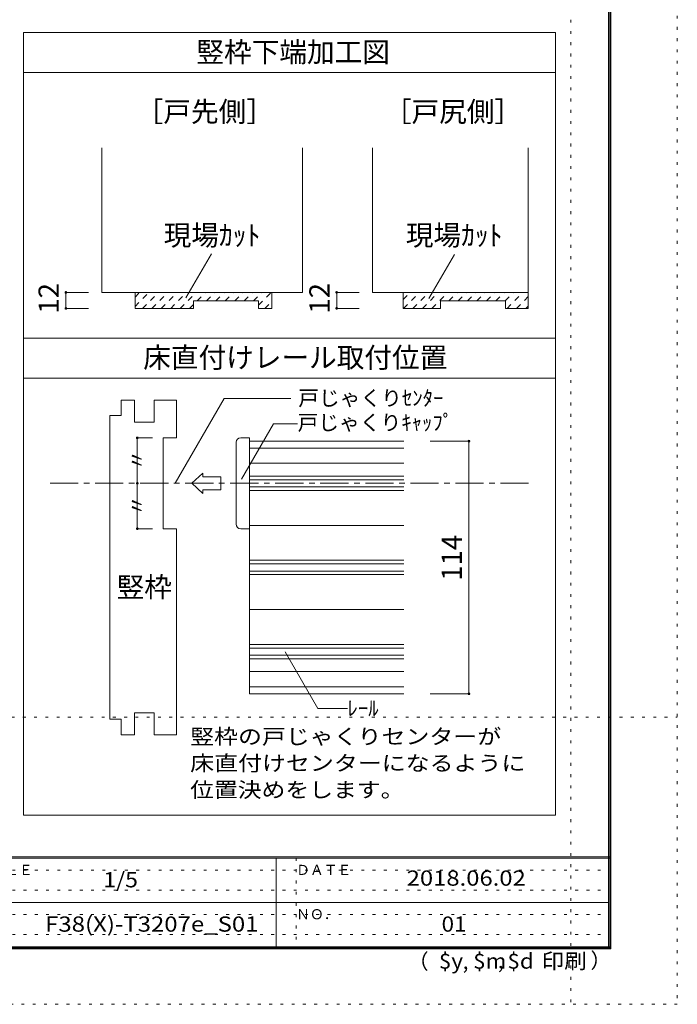
# Model space of a CAD drawing. Units: millimetres. Extents: x -6140 to 6160, y -4455 to 4425.
# Drawn here: x 3193 to 6160, y -4455 to -13 of the extents above; entities that cross this region are included whole.
import ezdxf

# ---------------------------------------------------------------- set-up
doc = ezdxf.new("R2010")
doc.units = ezdxf.units.MM
doc.header["$LTSCALE"] = 30
for name, pattern in [('JWW_CENTER1', [6.773333, 4.233333, -0.846667, 0.846667, -0.846667]), ('JWW_DASHED1', [1.693333, 0.846667, -0.846667]), ('JWW_HOJO', [1.693333, -1.27, 0.423333])]:
    doc.linetypes.add(name, pattern=pattern)
for name, color, linetype in [('0-4_枠', 7, 'Continuous'), ('0-A_文字', 7, 'Continuous'), ('0-B_寸法', 7, 'Continuous'), ('2-1_通り芯', 7, 'Continuous'), ('2-4_枠', 7, 'Continuous'), ('2-7_金物', 7, 'Continuous'), ('2-A_文字', 7, 'Continuous'), ('2-B_寸法', 7, 'Continuous'), ('F-0_補助線', 7, 'Continuous'), ('F-1_枠', 7, 'Continuous'), ('F-A_文字', 7, 'Continuous'), ('ハッチ', 7, 'Continuous')]:
    doc.layers.add(name, color=color, linetype=linetype)
doc.styles.add('ＭＳ ゴシック', font='msgothic.ttc', dxfattribs={"height": 1})

msp = doc.modelspace()

# ---------------------------------------------------------------- linework, layer by layer
at = {"layer": '0-4_枠', "color": 92, "linetype": 'Continuous', "lineweight": 13}
for p, q in [((3562.9, -591), (3562.9, -1243.1)), ((4468.9, -591), (4468.9, -1243.1)), ((4784.8, -1243.1), (4784.8, -591)), ((5486.8, -591), (5486.8, -1315.1)), ((3562.9, -1243.1), (4468.9, -1243.1)), ((3712.9, -1243.1), (3712.9, -1315.1)), ((4330.9, -1243.1), (4330.9, -1315.1)), ((4784.8, -1243.1), (5486.8, -1243.1)), ((4922.8, -1243.1), (4922.8, -1315.1)), ((3976.9, -1315.1), (3976.9, -1280.9)), ((4270.9, -1280.9), (3976.9, -1280.9)), ((4270.9, -1315.1), (4270.9, -1280.9)), ((5090.8, -1280.9), (5090.8, -1315.1)), ((5090.8, -1280.9), (5384.8, -1280.9)), ((5384.8, -1280.9), (5384.8, -1315.1)), ((3712.9, -1315.1), (3976.9, -1315.1)), ((4270.9, -1315.1), (4330.9, -1315.1)), ((4922.8, -1315.1), (5090.8, -1315.1)), ((5384.8, -1315.1), (5486.8, -1315.1))]:
    msp.add_line(p, q, dxfattribs=at)
at = {"layer": '0-A_文字', "color": 92, "linetype": 'Continuous', "lineweight": 13}
for p, q in [((3209.9, -3601.2), (3209.9, -71)), ((3209.9, -71), (5609.9, -71)), ((5609.9, -3601.2), (5609.9, -71)), ((3209.9, -251), (5609.9, -251)), ((3209.9, -1449.6), (5609.9, -1449.6)), ((3209.9, -1629.6), (5609.9, -1629.6)), ((3209.9, -3601.2), (5609.9, -3601.2))]:
    msp.add_line(p, q, dxfattribs=at)
at = {"layer": '0-A_文字', "color": 7, "linetype": 'Continuous', "lineweight": 9}
for p, q in [((4057.7, -1068.6), (3942.5, -1268.2)), ((5154.4, -1071.4), (5039.2, -1271))]:
    msp.add_line(p, q, dxfattribs=at)
at = {"layer": '0-B_寸法', "color": 120, "linetype": 'Continuous', "lineweight": 5}
for p, q in [((3502.9, -1243.1), (3401, -1243.1)), ((3401, -1243.1), (3401, -1315.1)), ((4622.9, -1243.1), (4622.9, -1315.1)), ((4724.8, -1243.1), (4622.9, -1243.1)), ((3502.9, -1315.1), (3401, -1315.1)), ((4724.8, -1315.1), (4622.9, -1315.1))]:
    msp.add_line(p, q, dxfattribs=at)
at = {"layer": '0-B_寸法', "color": 7, "linetype": 'Continuous', "lineweight": 9, "const_width": 6}
for points in [[(3404, -1243.1, 0.414214), (3401, -1240.1, 0.414214), (3398, -1243.1, 0.414214), (3401, -1246.1, 0.414214)], [(4625.9, -1243.1, 0.414214), (4622.9, -1240.1, 0.414214), (4619.9, -1243.1, 0.414214), (4622.9, -1246.1, 0.414214)], [(3404, -1315.1, 0.414214), (3401, -1312.1, 0.414214), (3398, -1315.1, 0.414214), (3401, -1318.1, 0.414214)], [(4625.9, -1315.1, 0.414214), (4622.9, -1312.1, 0.414214), (4619.9, -1315.1, 0.414214), (4622.9, -1318.1, 0.414214)]]:
    msp.add_lwpolyline(points, format="xyb", close=True, dxfattribs=at)
at = {"layer": '2-1_通り芯', "color": 120, "linetype": 'JWW_CENTER1', "lineweight": 5}
msp.add_line((3329.9, -2104.2), (5489.9, -2104.2), dxfattribs=at)
at = {"layer": '2-4_枠', "color": 92, "linetype": 'Continuous', "lineweight": 13}
for p, q in [((3649.9, -1799.2), (3649.9, -1729.2)), ((3709.9, -1729.2), (3649.9, -1729.2)), ((3709.9, -1829.2), (3709.9, -1729.2)), ((3799.9, -1729.2), (3899.9, -1729.2)), ((3799.9, -1829.2), (3799.9, -1729.2)), ((3899.9, -1729.2), (3899.9, -1899.2)), ((3649.9, -1799.2), (3599.9, -1799.2)), ((3599.9, -1799.2), (3599.9, -3169.2)), ((3799.9, -1829.2), (3709.9, -1829.2)), ((3839.9, -1899.2), (3839.9, -2309.2)), ((3899.9, -1899.2), (3839.9, -1899.2)), ((3839.9, -2309.2), (3899.9, -2309.2)), ((3899.9, -3239.2), (3899.9, -2309.2)), ((3709.9, -3139.2), (3709.9, -3239.2)), ((3799.9, -3139.2), (3709.9, -3139.2)), ((3799.9, -3139.2), (3799.9, -3239.2)), ((3649.9, -3169.2), (3599.9, -3169.2)), ((3649.9, -3169.2), (3649.9, -3239.2)), ((3709.9, -3239.2), (3649.9, -3239.2)), ((3799.9, -3239.2), (3899.9, -3239.2))]:
    msp.add_line(p, q, dxfattribs=at)
at = {"layer": '2-7_金物', "color": 120, "linetype": 'Continuous', "lineweight": 5}
for p, q in [((4189.9, -1899.2), (4229.9, -1899.2)), ((4229.9, -1899.2), (4229.9, -2309.2)), ((4169.9, -2289.2), (4169.9, -1919.2)), ((4229.9, -1945.5), (4925.5, -1945.5)), ((4229.9, -2014.2), (4925.5, -2014.2)), ((3969.4, -2104.2), (4019.1, -2058.7)), ((4019.1, -2058.7), (4019.1, -2075.2)), ((4100.6, -2075.2), (4019.1, -2075.2)), ((4100.6, -2075.2), (4100.6, -2133.2)), ((4229.9, -2071.9), (4925.5, -2071.9)), ((3969.4, -2104.2), (4019.1, -2149.8)), ((4019.1, -2133.2), (4019.1, -2149.8)), ((4100.6, -2133.2), (4019.1, -2133.2)), ((4229.9, -2136.5), (4925.5, -2136.5)), ((4189.9, -2309.2), (4229.9, -2309.2)), ((4229.9, -2451.9), (4925.5, -2451.9)), ((4229.9, -2516.5), (4925.5, -2516.5)), ((4229.9, -2831.9), (4925.5, -2831.9)), ((4229.9, -2896.5), (4925.5, -2896.5)), ((4229.9, -2954.2), (4925.5, -2954.2)), ((4229.9, -3022.9), (4925.5, -3022.9))]:
    msp.add_line(p, q, dxfattribs=at)
at = {"layer": '2-7_金物', "color": 7, "linetype": 'Continuous', "lineweight": 9}
for p, q in [((4229.9, -1914.2), (4229.9, -2294.2)), ((4229.9, -1914.2), (4925.5, -1914.2)), ((4229.9, -2088.2), (4925.5, -2088.2)), ((4229.9, -2120.2), (4925.5, -2120.2)), ((4229.9, -2294.2), (4229.9, -2674.2)), ((4229.9, -2294.2), (4925.5, -2294.2)), ((4229.9, -2468.2), (4925.5, -2468.2)), ((4229.9, -2500.2), (4925.5, -2500.2)), ((4229.9, -2674.2), (4229.9, -3054.2)), ((4229.9, -2674.2), (4925.5, -2674.2)), ((4229.9, -2848.2), (4925.5, -2848.2)), ((4229.9, -2880.2), (4925.5, -2880.2)), ((4229.9, -3054.2), (4925.5, -3054.2))]:
    msp.add_line(p, q, dxfattribs=at)
at = {"layer": '2-7_金物', "color": 120, "linetype": 'Continuous', "lineweight": 5}
for centre, start, end in [((4189.9, -1919.2), 90, 180), ((4189.9, -2289.2), 180, 270)]:
    msp.add_arc(centre, 20, start, end, dxfattribs=at)
at = {"layer": '2-A_文字', "color": 7, "linetype": 'Continuous', "lineweight": 9}
for p, q in [((3893.9, -2104.2), (4114.7, -1721.8)), ((4114.7, -1721.8), (4415.3, -1721.8)), ((4193.4, -2086), (4337.9, -1835.7)), ((4337.9, -1835.7), (4446.7, -1835.7)), ((4389.9, -2864), (4538.3, -3121)), ((4538.3, -3121), (4671.7, -3121))]:
    msp.add_line(p, q, dxfattribs=at)
at = {"layer": '2-A_文字', "color": 7, "linetype": 'Continuous', "lineweight": 9, "const_width": 6}
msp.add_lwpolyline([(3726.3, -2104.2, 0.414214), (3723.3, -2101.2, 0.414214), (3720.3, -2104.2, 0.414214), (3723.3, -2107.2, 0.414214)], format="xyb", close=True, dxfattribs=at)
at = {"layer": '2-B_寸法', "color": 120, "linetype": 'Continuous', "lineweight": 5}
for p, q in [((3723.3, -1899.2), (3791.6, -1899.2)), ((3723.3, -1899.2), (3723.3, -2309.2)), ((5219.9, -1914.2), (5045.5, -1914.2)), ((5219.9, -3054.2), (5219.9, -1914.2)), ((3723.3, -2309.2), (3791.6, -2309.2)), ((5219.9, -3054.2), (5045.5, -3054.2))]:
    msp.add_line(p, q, dxfattribs=at)
at = {"layer": '2-B_寸法', "color": 7, "linetype": 'Continuous', "lineweight": 9, "const_width": 6}
for points in [[(3726.3, -1899.2, 0.414214), (3723.3, -1896.2, 0.414214), (3720.3, -1899.2, 0.414214), (3723.3, -1902.2, 0.414214)], [(5222.9, -1914.2, 0.414214), (5219.9, -1911.2, 0.414214), (5216.9, -1914.2, 0.414214), (5219.9, -1917.2, 0.414214)], [(3726.3, -2309.2, 0.414214), (3723.3, -2306.2, 0.414214), (3720.3, -2309.2, 0.414214), (3723.3, -2312.2, 0.414214)], [(5222.9, -3054.2, 0.414214), (5219.9, -3051.2, 0.414214), (5216.9, -3054.2, 0.414214), (5219.9, -3057.2, 0.414214)]]:
    msp.add_lwpolyline(points, format="xyb", close=True, dxfattribs=at)
at = {"layer": 'F-0_補助線', "color": 120, "linetype": 'JWW_HOJO', "lineweight": 5}
for p, q in [((6159.9, 4425), (6159.9, -4455)), ((5679.8, 4000), (5679.8, -4455)), ((-6140.1, -3159), (6159.9, -3159)), ((6159.9, -4455), (-6140.1, -4455))]:
    msp.add_line(p, q, dxfattribs=at)
at = {"layer": 'F-0_補助線', "color": 7, "linetype": 'JWW_HOJO', "lineweight": 9}
for p, q in [((4439.9, -3795), (4439.9, -4195)), ((9.9, -3850), (5849.9, -3850)), ((9.9, -3940), (5849.9, -3940)), ((9.9, -4050), (5849.9, -4050)), ((9.9, -4140), (5849.9, -4140))]:
    msp.add_line(p, q, dxfattribs=at)
at = {"layer": 'F-1_枠', "color": 200, "linetype": 'Continuous', "lineweight": 20}
for p, q in [((5849.9, 4175), (5849.9, -4205)), ((5854.9, 4175), (5854.9, -4205)), ((5859.9, 4175), (5859.9, -4205)), ((5859.9, -3790), (-5840.1, -3790)), ((5859.9, -3795), (-5840.1, -3795)), ((4349.9, -3795), (4349.9, -4195)), ((9.9, -3995), (5849.9, -3995)), ((5859.9, -4195), (-5840.1, -4195)), ((5859.9, -4200), (-5840.1, -4200)), ((5859.9, -4205), (-5840.1, -4205))]:
    msp.add_line(p, q, dxfattribs=at)
at = {"layer": 'ハッチ', "color": 120, "linetype": 'JWW_DASHED1', "lineweight": 5}
for p, q in [((3712.9, -1264.1), (3733.8, -1243.1)), ((3712.9, -1306.5), (3776.2, -1243.1)), ((3746.7, -1315.1), (3818.7, -1243.1)), ((3789.1, -1315.1), (3861.1, -1243.1)), ((3831.5, -1315.1), (3903.5, -1243.1)), ((3873.9, -1315.1), (3945.9, -1243.1)), ((3916.4, -1315.1), (3988.4, -1243.1)), ((3993, -1280.9), (4030.8, -1243.1)), ((4035.4, -1280.9), (4073.2, -1243.1)), ((4077.9, -1280.9), (4115.7, -1243.1)), ((4120.3, -1280.9), (4158.1, -1243.1)), ((4162.7, -1280.9), (4200.5, -1243.1)), ((4205.1, -1280.9), (4242.9, -1243.1)), ((4247.6, -1280.9), (4285.4, -1243.1)), ((4270.9, -1300.1), (4327.8, -1243.1)), ((4922.8, -1274.7), (4954.3, -1243.1)), ((4924.8, -1315.1), (4996.8, -1243.1)), ((4967.2, -1315.1), (5039.2, -1243.1)), ((5009.6, -1315.1), (5081.6, -1243.1)), ((5052, -1315.1), (5124, -1243.1)), ((5128.7, -1280.9), (5166.5, -1243.1)), ((5171.1, -1280.9), (5208.9, -1243.1)), ((5213.5, -1280.9), (5251.3, -1243.1)), ((5255.9, -1280.9), (5293.7, -1243.1)), ((5298.4, -1280.9), (5336.2, -1243.1)), ((5340.8, -1280.9), (5378.6, -1243.1)), ((5383.2, -1280.9), (5421, -1243.1)), ((5391.5, -1315.1), (5463.5, -1243.1)), ((4298.2, -1315.1), (4330.9, -1282.5)), ((5433.9, -1315.1), (5486.8, -1262.2)), ((3958.8, -1315.1), (3976.9, -1297.1)), ((5476.3, -1315.1), (5486.8, -1304.7))]:
    msp.add_line(p, q, dxfattribs=at)

# ---------------------------------------------------------------- texts
at = {"layer": '0-A_文字', "color": 7, "linetype": 'Continuous', "lineweight": 0, "style": 'ＭＳ ゴシック'}
for s, p in [('竪枠下端加工図', (3989.9, -204.1)), ('現場ｶｯﾄ', (3842.2, -1031)), ('現場ｶｯﾄ', (4934.9, -1031)), ('床直付けレール取付位置', (3749.9, -1582.7))]:
    msp.add_text(s, height=91.44, dxfattribs=at).set_placement(p)
at = {"layer": '0-A_文字', "color": 7, "linetype": 'Continuous', "lineweight": 9, "style": 'ＭＳ ゴシック'}
for s, p in [('［戸先側］', (3715.9, -473.2)), ('［戸尻側］', (4835.8, -473.2))]:
    msp.add_text(s, height=91.44, dxfattribs=at).set_placement(p)
at = {"layer": '0-B_寸法', "color": 7, "linetype": 'Continuous', "lineweight": 211, "style": 'ＭＳ ゴシック'}
for p in [(3369.1, -1339.1), (4591, -1339.1)]:
    msp.add_text('12', height=91.44, rotation=90, dxfattribs=at).set_placement(p)
at = {"layer": '2-A_文字', "color": 7, "linetype": 'Continuous', "lineweight": 9, "style": 'ＭＳ ゴシック'}
for s, height, p in [('戸じゃくりｾﾝﾀｰ', 68.58, (4449.5, -1754.1)), ('戸じゃくりｷｬｯﾌﾟ', 68.58, (4446.7, -1864.7)), ('竪枠', 91.44, (3629.9, -2618.2)), ('ﾚｰﾙ', 68.58, (4671.7, -3153.3))]:
    msp.add_text(s, height=height, dxfattribs=at).set_placement(p)
for p in [(3755.6, -2046.7), (3755.6, -2251.7)]:
    msp.add_text('〃', height=68.6, rotation=90, dxfattribs=at).set_placement(p)
for s, width, p in [('竪枠の戸じゃくりセンターが', 1.153846, (3961.8, -3281.3)), ('床直付けセンターになるように', 1.154762, (3961.8, -3401.3)), ('位置決めをします。', 1.148148, (3961.8, -3521.3))]:
    msp.add_text(s, height=68.58, dxfattribs=dict(at, width=width)).set_placement(p)
at = {"layer": '2-B_寸法', "color": 7, "linetype": 'Continuous', "lineweight": 211, "style": 'ＭＳ ゴシック'}
msp.add_text('114', height=91.44, rotation=90, dxfattribs=at).set_placement((5188, -2544.2))
at = {"layer": 'F-A_文字', "color": 7, "linetype": 'Continuous', "lineweight": 0, "style": 'ＭＳ ゴシック'}
for s, height, p in [('ＳＣＡＬＥ', 45.72, (2939.9, -3871.5)), ('ＤＡＴＥ', 45.72, (4439.9, -3871.5)), ('ＮＯ．', 45.72, (4439.9, -4071.5)), ('（', 68.6, (4944, -4295.6)), ('）', 68.6, (5768.3, -4291.4)), (',', 68.6, (5191.2, -4295.6)), (',', 68.6, (5350.1, -4292.8))]:
    msp.add_text(s, height=height, dxfattribs=at).set_placement(p)
for s, width, p in [('1/5', 1.111111, (3569.9, -3927.3)), ('2018.06.02', 1.15, (4938.7, -3919.8)), ('$y', 1.083333, (5083.9, -4294.2)), ('$m', 1.083333, (5238.6, -4294.2)), ('$d', 1.083333, (5393.3, -4294.2)), ('印刷', 1.083333, (5548.1, -4294.2))]:
    msp.add_text(s, height=68.58, dxfattribs=dict(at, width=width)).set_placement(p)
at = {"layer": 'F-A_文字', "color": 7, "linetype": 'Continuous', "lineweight": 9, "style": 'ＭＳ ゴシック'}
for s, width, p in [('F38(X)-T3207e_S01', 1.156863, (3307.4, -4127.3)), ('01', 1.083333, (5096.2, -4127.3))]:
    msp.add_text(s, height=68.58, dxfattribs=dict(at, width=width)).set_placement(p)

doc.saveas('drawing.dxf')
